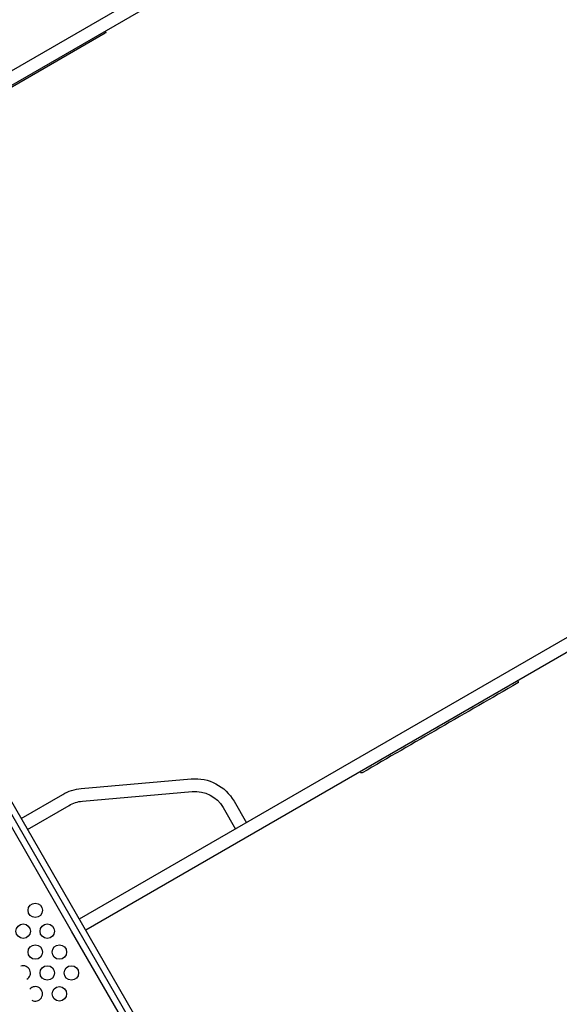
# Model space of a CAD drawing. Extents: x 25778 to 43377, y 6590 to 21617.
# Drawn here: x 31336 to 32757, y 9453 to 12047 of the extents above; entities that cross this region are included whole.
import ezdxf

# ---------------------------------------------------------------- set-up
doc = ezdxf.new("R2010")
doc.units = 0
doc.header["$LTSCALE"] = 500
doc.header["$MEASUREMENT"] = 0
doc.layers.get('0').update_dxf_attribs({"linetype": 'CONTINUOUS'})
doc.layers.get('Defpoints').update_dxf_attribs({"linetype": 'CONTINUOUS'})
doc.layers.add('PW_DIMS_ASTM', color=30, linetype='CONTINUOUS')
doc.layers.add('PW_STRUCTURE', color=140, linetype='CONTINUOUS')
doc.styles.get("Standard").update_dxf_attribs({"font": 'tahoma.ttf', "width": 0.9})
doc.dimstyles.new('PW_Metric', dxfattribs={"dimtxt": 175, "dimasz": 120, "dimexe": 50, "dimexo": 100, "dimgap": 80, "dimtad": 0, "dimtih": 1, "dimtoh": 1, "dimlfac": 0.001, "dimrnd": 0.01, "dimzin": 0, "dimtxsty": 'Standard', "dimblk": 'DOT', "dimcen": 0.09, "dimse1": 1, "dimse2": 1, "dimadec": 0, "dimazin": 0, "dimtfac": 1, "dimtofl": 0, "dimtmove": 0, "dimatfit": 3, "dimfxl": 1, "dimtolj": 1, "dimtzin": 0, "dimarcsym": 0})

# ---------------------------------------------------------------- blocks, each defined once
blk = doc.blocks.new('_Dot')
at = {"color": 0, "linetype": 'ByBlock', "lineweight": -2}
blk.add_line((-0.5, 0), (-1, 0), dxfattribs=at)
at = {"color": 0, "linetype": 'ByBlock', "const_width": 0.5}
blk.add_lwpolyline([(-0.25, 0, 1), (0.25, 0, 1)], format="xyb", close=True, dxfattribs=at)
blk = doc.blocks.new('*D5')
at = {"layer": 'Defpoints', "color": 0, "transparency": 16777216}
for p in [(36500.2, 20846.3), (26173.4, 6650.4), (35958, 6650.4)]:
    blk.add_point(p, dxfattribs=at)
at = {"layer": 'PW_DIMS_ASTM', "color": 0, "lineweight": -2, "transparency": 16777216}
for p, q in [((26173.4, 20726.3), (26173.4, 13939.4)), ((26173.4, 6770.4), (26173.4, 13557.3))]:
    blk.add_line(p, q, dxfattribs=at)
at = {"layer": 'PW_DIMS_ASTM', "color": 0, "lineweight": -2, "transparency": 16777216, "xscale": 120, "yscale": 120, "zscale": 120}
for p, rotation in [((26173.4, 20846.3), 90), ((26173.4, 6650.4), 270)]:
    blk.add_blockref('_Dot', p, dxfattribs=dict(at, rotation=rotation))
at = {"layer": 'PW_DIMS_ASTM', "color": 0, "transparency": 16777216, "insert": (26173.4, 13748.4), "char_height": 175, "attachment_point": 5}
blk.add_mtext('\\A1;14,20M', dxfattribs=at)

msp = doc.modelspace()

# ---------------------------------------------------------------- linework, layer by layer
at = {"layer": 'PW_STRUCTURE'}
for p, q in [((31307.512, 9997.845, 1219.2), (31501.164, 9662.43, 1219.2)), ((31472.238, 9645.73, 1219.2), (31278.586, 9981.144, 1219.2)), ((31501.164, 9662.43, 1219.2), (31694.839, 9326.975, 1219.2)), ((31665.936, 9310.234, 1219.2), (31472.238, 9645.73, 1219.2))]:
    msp.add_line(p, q, dxfattribs=at)
for points in [[(30887.472, 11666.199), (32483.532, 12587.685, -0.99619197), (32500.233, 12558.759), (30904.154, 11637.263)], [(31561.073, 12016.535), (31561.899, 12015.105, -0.41423969), (31560.737, 12010.768), (31088.692, 11738.233, -0.41465252), (31084.359, 11739.397), (31083.533, 11740.827)]]:
    msp.add_lwpolyline(points, format="xyb", dxfattribs=at)
at = {"layer": 'PW_STRUCTURE', "elevation": 1219.2}
for points in [[(34103.552, 11184.274), (31492.783, 9676.946)], [(34120.254, 11155.345), (31509.485, 9648.016)]]:
    msp.add_lwpolyline(points, dxfattribs=at)
for points in [[(32648.123, 10305.409), (32649.085, 10303.745, -0.41442725), (32647.922, 10299.413, 0.00036476), (32237.969, 10062.726, -0.41516586), (32233.636, 10063.891), (32232.678, 10065.552)], [(31339.314, 9942.762), (31448.902, 10006.032, -0.10954808), (31497.863, 10021.466), (31787.586, 10046.814, -0.29147613), (31900.394, 9988.09), (31933.221, 9931.233)], [(31356.015, 9913.836), (31465.603, 9977.106, -0.10955363), (31500.772, 9988.192), (31790.498, 10013.541, -0.29147613), (31871.468, 9971.39), (31904.294, 9914.532)]]:
    msp.add_lwpolyline(points, format="xyb", dxfattribs=at)
msp.add_lwpolyline([(31692.704, 9297.33), (31280.747, 10010.859, -0.41421356), (31218.943, 10027.419), (30505.414, 9615.463, -0.41421356), (30488.854, 9553.659), (30900.81, 8840.13, -0.41421356), (30962.614, 8823.569), (31676.143, 9235.526, -0.41421356)], format="xyb", close=True, dxfattribs=at)
at = {"layer": 'PW_STRUCTURE'}
for centre in [(31376.673, 9700.541, 1219.2), (31344.902, 9645.536, 1219.2), (31408.423, 9645.548, 1219.2), (31376.652, 9590.543, 1219.2), (31440.173, 9590.555, 1219.2), (31408.402, 9535.551, 1219.2), (31471.923, 9535.563, 1219.2), (31440.152, 9480.558, 1219.2)]:
    msp.add_circle(centre, 19.05, dxfattribs=at)
for centre, start, end in [((31344.882, 9535.539, 1219.2), 298.982046, 107.850049), ((31376.632, 9480.546, 1219.2), 241.492171, 140.309942)]:
    msp.add_arc(centre, 19.05, start, end, dxfattribs=at)

# ---------------------------------------------------------------- dimensions: what is measured, and where the dimension line sits
at = {"layer": 'PW_DIMS_ASTM'}
dim = msp.add_linear_dim(base=(26173.421, 6650.427), p1=(36500.172, 20846.342), p2=(35957.956, 6650.427), angle=90, dimstyle='PW_Metric', override={"dimpost": 'M\\X'}, dxfattribs=at)
dim.commit()
dim.dimension.update_dxf_attribs({"geometry": '*D5', "text_midpoint": (26173.421, 13748.385)})

doc.saveas('drawing.dxf')
